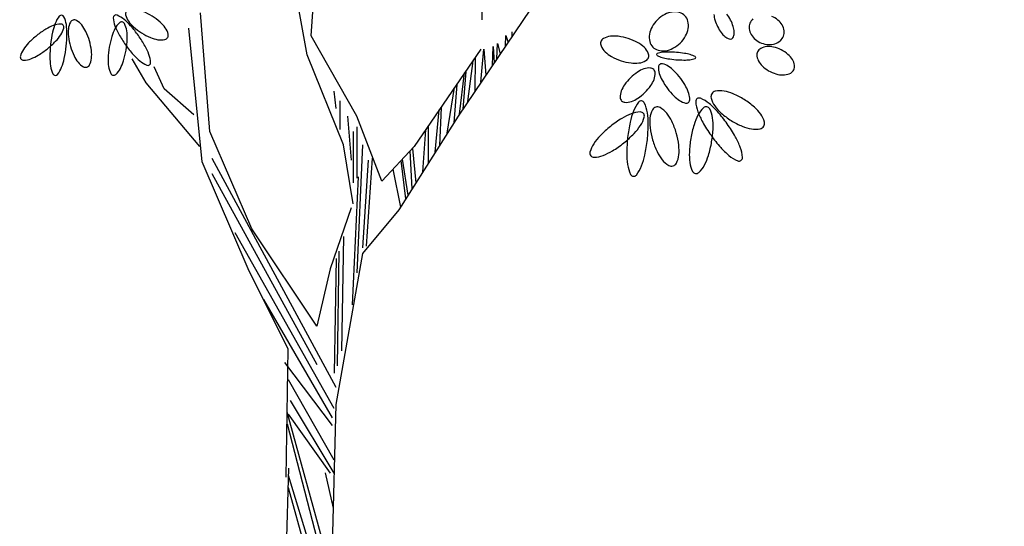
# Model space of a CAD drawing. Units: millimetres. Extents: x -1573 to 1976, y -720 to 2644.
# Drawn here: x 1794 to 1797, y 926 to 928 of the extents above; entities that cross this region are included whole.
import ezdxf

# ---------------------------------------------------------------- set-up
doc = ezdxf.new("R2010")
doc.units = ezdxf.units.MM
doc.header["$LTSCALE"] = 0.001
doc.layers.add('achuradosss', color=252, linetype='Continuous', lineweight=5)
doc.layers.add('arboles', color=74, linetype='Continuous')
doc.styles.get("Standard").update_dxf_attribs({"font": 'arial.ttf'})
doc.dimstyles.new('Escala50', dxfattribs={"dimscale": 0.9, "dimtxt": 0.08, "dimasz": 0.05, "dimexe": 0.18, "dimexo": 0.0625, "dimgap": 0.09, "dimtad": 0, "dimtih": 1, "dimtoh": 1, "dimzin": 0, "dimdsep": 46, "dimtxsty": 'Standard', "dimblk": 'OBLIQUE', "dimcen": 0.09, "dimse1": 1, "dimse2": 1, "dimadec": 0, "dimazin": 0, "dimtfac": 1, "dimtofl": 0, "dimtmove": 0, "dimatfit": 3, "dimfxl": 1, "dimtolj": 1, "dimtzin": 0, "dimarcsym": 0})

# ---------------------------------------------------------------- blocks, each defined once
blk = doc.blocks.new('ARBOL ALZADO')
at = {"layer": 'arboles', "color": 138}
blk.add_line((0.2733, 3.1406), (0.2733, 2.5318), dxfattribs=at)
at = {"layer": 'arboles', "color": 25}
for p, q in [((-0.2379, 2.4295), (-0.2658, 2.5803)), ((-0.2267, 2.4853), (-0.2211, 2.5692)), ((-0.5229, 2.2059), (-0.5509, 2.5524)), ((0.416, 2.5636), (0.2036, 2.2506)), ((-0.5453, 2.1165), (-0.5844, 2.5077)), ((-0.0926, 2.2506), (-0.2267, 2.4853)), ((0.343, 2.456), (0.3437, 2.4868)), ((0.3437, 2.4868), (0.35, 2.4663)), ((0.3626, 2.4848), (0.3626, 2.4975)), ((0.3044, 2.3992), (0.3061, 2.4545)), ((0.3061, 2.4545), (0.3098, 2.4071)), ((0.3174, 2.4182), (0.3195, 2.4626)), ((0.3195, 2.4626), (0.327, 2.4325)), ((-0.1317, 2.1668), (-0.2379, 2.4295)), ((0.2707, 2.4462), (0.0751, 2.1612)), ((0.2542, 2.4223), (0.2528, 2.323)), ((0.2706, 2.3494), (0.2792, 2.4465)), ((0.2792, 2.4465), (0.2846, 2.3699)), ((0.2323, 2.2929), (0.2476, 2.4125)), ((0.2078, 2.2567), (0.2229, 2.3767)), ((0.2263, 2.3815), (0.2176, 2.2713)), ((-0.5525, 2.1615), (-0.7098, 2.3478)), ((0.1997, 2.3428), (0.1912, 2.2311)), ((-0.57, 2.2546), (-0.6574, 2.3303)), ((-0.1597, 2.3233), (-0.1541, 2.273)), ((0.1721, 2.2008), (0.1935, 2.3338)), ((-0.1429, 2.2953), (-0.1429, 2.2115)), ((-0.1205, 2.2506), (-0.1094, 2.1221)), ((-0.0199, 2.0606), (-0.0926, 2.2506)), ((0.2036, 2.2506), (0.0304, 1.9768)), ((0.1367, 2.1449), (0.1487, 2.2685)), ((0.154, 2.2762), (0.1489, 2.1641)), ((-0.4, 1.9209), (-0.5229, 2.2059)), ((-0.1038, 2.2059), (-0.1038, 2.055)), ((-0.093, 2.2194), (-0.093, 2.0685)), ((0.1005, 2.0877), (0.1091, 2.2108)), ((0.1157, 2.2204), (0.1165, 2.113)), ((-0.1038, 1.9936), (-0.1317, 2.1668)), ((-0.0758, 2.1668), (-0.0926, 1.7924)), ((0.0751, 2.1612), (-0.0199, 2.0606)), ((0.0689, 2.0377), (0.0639, 2.1494)), ((0.07, 2.1559), (0.0802, 2.0555)), ((-0.4112, 1.8036), (-0.5453, 2.1165)), ((-0.5173, 2.1277), (-0.1541, 1.4571)), ((-0.0591, 2.1221), (-0.0758, 1.865)), ((-0.0483, 2.1275), (-0.0651, 1.8704)), ((0.0504, 2.0085), (0.0366, 2.1205)), ((0.0404, 2.1245), (0.057, 2.0189)), ((-0.5173, 2.083), (-0.21, 1.5242)), ((0.0127, 2.0952), (0.035, 1.9841)), ((-0.0893, 2.0728), (-0.106, 1.6984)), ((-0.1094, 1.9824), (-0.1708, 1.8036)), ((0.0304, 1.9768), (-0.0758, 1.8483)), ((-0.4503, 1.9097), (-0.1597, 1.3956)), ((-0.21, 1.6359), (-0.4, 1.9209)), ((-0.1317, 1.8986), (-0.1373, 1.5633)), ((-0.0758, 1.8483), (-0.1541, 1.4068)), ((-0.1452, 1.8556), (-0.1508, 1.5203)), ((-0.1532, 1.8341), (-0.1588, 1.4988)), ((-0.2938, 1.5689), (-0.4112, 1.8036)), ((-0.1708, 1.8036), (-0.21, 1.6359)), ((-0.3664, 1.7142), (-0.1652, 1.3677)), ((-0.2994, 1.1945), (-0.2938, 1.5689)), ((-0.305, 1.5298), (-0.1652, 1.3453)), ((-0.2938, 1.4795), (-0.1597, 1.2448)), ((-0.2882, 1.418), (-0.1597, 1.2056)), ((-0.1625, 0.8995), (-0.2965, 1.3844)), ((-0.1541, 1.4068), (-0.1652, 0.9933)), ((-0.2938, 1.3789), (-0.1708, 1.2056)), ((-0.2971, 1.3501), (-0.1603, 0.8237)), ((-0.2927, 1.22), (-0.3171, 0.3556)), ((-0.1584, 0.76), (-0.2933, 1.1993)), ((-0.1854, 1.2066), (-0.1623, 1.1035)), ((-0.2943, 1.1635), (-0.1558, 0.6706))]:
    blk.add_line(p, q, dxfattribs=at)
at = {"layer": 'arboles'}
for p, q in [((-0.7098, 2.3478), (-0.7506, 2.4177)), ((-0.6574, 2.3303), (-0.6865, 2.3944))]:
    blk.add_line(p, q, dxfattribs=at)
at = {"layer": 'arboles', "color": 102}
for points in [[(-0.957, 2.5458, 0.25722), (-0.9641, 2.5429, 0.077062), (-0.9762, 2.5218, 0.037033), (-0.9838, 2.4963, 0.027017), (-0.9898, 2.4602, 0.027017), (-0.9918, 2.4238, 0.037033), (-0.9899, 2.3972, 0.077062), (-0.9827, 2.374, 0.25722), (-0.9764, 2.3695, 0.25722), (-0.9693, 2.3725, 0.077062), (-0.9573, 2.3936, 0.037033), (-0.9496, 2.4191, 0.027017), (-0.9436, 2.4551, 0.027017), (-0.9416, 2.4916, 0.037033), (-0.9435, 2.5182, 0.077062), (-0.9507, 2.5414, 0.25722)], [(-0.8027, 2.5451, 0.25722), (-0.8061, 2.5382, 0.077062), (-0.8011, 2.5144, 0.037033), (-0.7898, 2.4902, 0.027017), (-0.7703, 2.4594, 0.027017), (-0.7476, 2.4308, 0.037033), (-0.7285, 2.4122, 0.077062), (-0.7077, 2.3996, 0.25722), (-0.7, 2.4005, 0.25722), (-0.6967, 2.4074, 0.077062), (-0.7017, 2.4312, 0.037033), (-0.7129, 2.4554, 0.027017), (-0.7324, 2.4862, 0.027017), (-0.7552, 2.5149, 0.037033), (-0.7743, 2.5334, 0.077062), (-0.7951, 2.546, 0.25722)], [(-0.7685, 2.5565, 0.20229), (-0.7701, 2.5465, 0.09751), (-0.7615, 2.528, 0.054543), (-0.7465, 2.5115, 0.041434), (-0.723, 2.4939, 0.041434), (-0.6969, 2.4805, 0.054543), (-0.6755, 2.4742, 0.09751), (-0.6551, 2.4746, 0.20229), (-0.6468, 2.4804, 0.20229), (-0.6452, 2.4904, 0.09751), (-0.6538, 2.5089, 0.054543), (-0.6688, 2.5255, 0.041434), (-0.6923, 2.543, 0.041434), (-0.7184, 2.5565, 0.054543), (-0.7398, 2.5628, 0.09751), (-0.7602, 2.5624, 0.20229)], [(-0.9526, 2.5165, 0.234922), (-0.9602, 2.52, 0.086229), (-0.9817, 2.5157, 0.043691), (-1.0033, 2.505, 0.032292), (-1.0299, 2.4864, 0.032292), (-1.054, 2.4645, 0.043691), (-1.0691, 2.4457, 0.086229), (-1.078, 2.4258, 0.234922), (-1.0762, 2.4176, 0.234922), (-1.0686, 2.414, 0.086229), (-1.0472, 2.4183, 0.043691), (-1.0256, 2.429, 0.032292), (-0.9989, 2.4476, 0.032292), (-0.9749, 2.4696, 0.043691), (-0.9598, 2.4883, 0.086229), (-0.9508, 2.5082, 0.234922)], [(-0.9238, 2.5316, 0.20229), (-0.9317, 2.5252, 0.09751), (-0.9376, 2.5057, 0.054543), (-0.9374, 2.4834, 0.041434), (-0.9315, 2.4546, 0.041434), (-0.9209, 2.4272, 0.054543), (-0.9091, 2.4083, 0.09751), (-0.8936, 2.395, 0.20229), (-0.8835, 2.3939, 0.20229), (-0.8757, 2.4003, 0.09751), (-0.8698, 2.4198, 0.054543), (-0.87, 2.4421, 0.041434), (-0.8759, 2.4709, 0.041434), (-0.8864, 2.4983, 0.054543), (-0.8983, 2.5172, 0.09751), (-0.9138, 2.5305, 0.20229)], [(-0.7799, 2.5261, 0.234922), (-0.7879, 2.5237, 0.086229), (-0.8011, 2.5062, 0.043691), (-0.8101, 2.4839, 0.032292), (-0.8177, 2.4522, 0.032292), (-0.821, 2.4199, 0.043691), (-0.8199, 2.3958, 0.086229), (-0.8133, 2.375, 0.234922), (-0.8065, 2.37, 0.234922), (-0.7985, 2.3725, 0.086229), (-0.7853, 2.3899, 0.043691), (-0.7763, 2.4122, 0.032292), (-0.7687, 2.4439, 0.032292), (-0.7654, 2.4762, 0.043691), (-0.7665, 2.5003, 0.086229), (-0.7731, 2.5211, 0.234922)]]:
    blk.add_lwpolyline(points, format="xyb", close=True, dxfattribs=at)
at = {"layer": 'arboles', "color": 98}
for points in [[(0.8681, 2.5441, 0.130186), (0.8526, 2.5533, 0.106471), (0.8308, 2.5548, 0.084235), (0.8091, 2.5479, 0.073263), (0.7879, 2.5325, 0.073263), (0.772, 2.5117, 0.084235), (0.7644, 2.4902, 0.106471), (0.7653, 2.4684, 0.130186), (0.7741, 2.4527, 0.130186), (0.7895, 2.4435, 0.106471), (0.8114, 2.4419, 0.084235), (0.8331, 2.4489, 0.073263), (0.8543, 2.4642, 0.073263), (0.8702, 2.485, 0.084235), (0.8778, 2.5065, 0.106471), (0.8769, 2.5284, 0.130186)], [(0.7614, 2.4223, 0.183886), (0.7608, 2.4344, 0.102331), (0.7485, 2.4519, 0.061349), (0.7297, 2.4656, 0.047632), (0.7022, 2.4776, 0.047632), (0.673, 2.4841, 0.061349), (0.6497, 2.4842, 0.102331), (0.6294, 2.4774, 0.183886), (0.6218, 2.4679, 0.183886), (0.6224, 2.4558, 0.102331), (0.6347, 2.4383, 0.061349), (0.6535, 2.4246, 0.047632), (0.681, 2.4126, 0.047632), (0.7102, 2.4061, 0.061349), (0.7335, 2.406, 0.102331), (0.7538, 2.4128, 0.183886)], [(0.8998, 2.4216, 0.295527), (0.8982, 2.4246, 0.059525), (0.8837, 2.4305, 0.026713), (0.867, 2.4341, 0.019192), (0.8434, 2.437, 0.019192), (0.8196, 2.4381, 0.026713), (0.8026, 2.4373, 0.059525), (0.7872, 2.4339, 0.295527), (0.7851, 2.4312, 0.295527), (0.7868, 2.4281, 0.059525), (0.8013, 2.4222, 0.026713), (0.818, 2.4186, 0.019192), (0.8416, 2.4157, 0.019192), (0.8653, 2.4147, 0.026713), (0.8824, 2.4155, 0.059525), (0.8977, 2.4189, 0.295527)]]:
    blk.add_lwpolyline(points, format="xyb", close=True, dxfattribs=at)
at = {"layer": 'arboles', "color": 138}
for points in [[(0.7944, 2.402, 0.221762), (0.7905, 2.3946, 0.091134), (0.793, 2.3753, 0.047895), (0.8014, 2.3557, 0.035743), (0.8169, 2.3316, 0.035743), (0.8357, 2.31, 0.047895), (0.8522, 2.2964, 0.091134), (0.8701, 2.2886, 0.221762), (0.8782, 2.2903, 0.221762), (0.8821, 2.2977, 0.091134), (0.8797, 2.317, 0.047895), (0.8712, 2.3366, 0.035743), (0.8557, 2.3607, 0.035743), (0.8369, 2.3823, 0.047895), (0.8204, 2.3959, 0.091134), (0.8026, 2.4037, 0.221762)], [(0.7767, 2.3867, 0.184788), (0.7669, 2.3913, 0.102127), (0.748, 2.3887, 0.061003), (0.7294, 2.3795, 0.047306), (0.7086, 2.3628, 0.047306), (0.6913, 2.3424, 0.061003), (0.6816, 2.3241, 0.102127), (0.6785, 2.3053, 0.184788), (0.6827, 2.2954, 0.184788), (0.6925, 2.2909, 0.102127), (0.7114, 2.2934, 0.061003), (0.73, 2.3026, 0.047306), (0.7508, 2.3194, 0.047306), (0.7681, 2.3397, 0.061003), (0.7778, 2.358, 0.102127), (0.7809, 2.3768, 0.184788)], [(0.9468, 2.3159, 0.20229), (0.9448, 2.3033, 0.09751), (0.9555, 2.2802, 0.054543), (0.9742, 2.2596, 0.041434), (1.0036, 2.2376, 0.041434), (1.0362, 2.2208, 0.054543), (1.063, 2.2129, 0.09751), (1.0885, 2.2134, 0.20229), (1.0989, 2.2207, 0.20229), (1.1009, 2.2332, 0.09751), (1.0902, 2.2563, 0.054543), (1.0714, 2.277, 0.041434), (1.042, 2.299, 0.041434), (1.0094, 2.3158, 0.054543), (0.9826, 2.3236, 0.09751), (0.9571, 2.3231, 0.20229)], [(0.7414, 2.2949, 0.25722), (0.7325, 2.2912, 0.077062), (0.7174, 2.2649, 0.037033), (0.7078, 2.233, 0.027017), (0.7004, 2.1879, 0.027017), (0.6978, 2.1423, 0.037033), (0.7002, 2.1091, 0.077062), (0.7092, 2.0801, 0.25722), (0.7171, 2.0745, 0.25722), (0.726, 2.0782, 0.077062), (0.741, 2.1046, 0.037033), (0.7506, 2.1365, 0.027017), (0.7581, 2.1816, 0.027017), (0.7606, 2.2272, 0.037033), (0.7582, 2.2604, 0.077062), (0.7492, 2.2894, 0.25722)], [(0.904, 2.3016, 0.25722), (0.8998, 2.2929, 0.077062), (0.906, 2.2632, 0.037033), (0.9201, 2.233, 0.027017), (0.9445, 2.1944, 0.027017), (0.9729, 2.1586, 0.037033), (0.9968, 2.1354, 0.077062), (1.0228, 2.1197, 0.25722), (1.0323, 2.1208, 0.25722), (1.0365, 2.1295, 0.077062), (1.0303, 2.1592, 0.037033), (1.0162, 2.1894, 0.027017), (0.9918, 2.228, 0.027017), (0.9634, 2.2637, 0.037033), (0.9395, 2.287, 0.077062), (0.9136, 2.3027, 0.25722)], [(0.7469, 2.2582, 0.234922), (0.7373, 2.2626, 0.086229), (0.7105, 2.2572, 0.043691), (0.6836, 2.2439, 0.032292), (0.6502, 2.2206, 0.032292), (0.6202, 2.1932, 0.043691), (0.6013, 2.1698, 0.086229), (0.5901, 2.1449, 0.234922), (0.5924, 2.1346, 0.234922), (0.6019, 2.1302, 0.086229), (0.6287, 2.1356, 0.043691), (0.6557, 2.1489, 0.032292), (0.689, 2.1722, 0.032292), (0.719, 2.1996, 0.043691), (0.7379, 2.223, 0.086229), (0.7491, 2.2479, 0.234922)], [(0.7828, 2.2772, 0.20229), (0.773, 2.2691, 0.09751), (0.7656, 2.2447, 0.054543), (0.7659, 2.2168, 0.041434), (0.7733, 2.1809, 0.041434), (0.7865, 2.1466, 0.054543), (0.8013, 2.123, 0.09751), (0.8206, 2.1064, 0.20229), (0.8332, 2.105, 0.20229), (0.843, 2.113, 0.09751), (0.8504, 2.1374, 0.054543), (0.8501, 2.1653, 0.041434), (0.8428, 2.2012, 0.041434), (0.8296, 2.2355, 0.054543), (0.8148, 2.2591, 0.09751), (0.7954, 2.2757, 0.20229)], [(0.9325, 2.2778, 0.234922), (0.9224, 2.2748, 0.086229), (0.906, 2.2529, 0.043691), (0.8947, 2.225, 0.032292), (0.8853, 2.1855, 0.032292), (0.8811, 2.145, 0.043691), (0.8825, 2.115, 0.086229), (0.8907, 2.0889, 0.234922), (0.8992, 2.0827, 0.234922), (0.9093, 2.0858, 0.086229), (0.9257, 2.1076, 0.043691), (0.937, 2.1355, 0.032292), (0.9464, 2.1751, 0.032292), (0.9507, 2.2155, 0.043691), (0.9493, 2.2455, 0.086229), (0.941, 2.2716, 0.234922)]]:
    blk.add_lwpolyline(points, format="xyb", close=True, dxfattribs=at)
at = {"layer": 'arboles', "color": 98}
for centre, radius, start, end in [((1.0233, 2.552), 0.0703, 183.7184, 196.6768), ((0.8946, 2.478), 0.1199, 26.5861, 36.4955), ((1.0987, 2.4804), 0.0662, 50.7941, 68.9801), ((1.0708, 2.5662), 0.1199, 196.6768, 206.5861), ((1.0708, 2.5662), 0.1199, 206.5861, 216.4955), ((0.8946, 2.478), 0.1199, 16.6768, 26.5861), ((0.9422, 2.4923), 0.0703, 3.7184, 16.6768), ((1.0895, 2.5102), 0.0334, 158.9801, 186.557), ((1.0895, 2.5102), 0.0334, 131.4033, 158.9801), ((1.1067, 2.4902), 0.0536, 30.5622, 50.7941), ((1.1151, 2.4951), 0.0439, 6.557, 30.5622), ((1.0309, 2.5367), 0.0703, 216.4955, 229.4539), ((1.0092, 2.5114), 0.0369, 229.4539, 252.1029), ((1.0009, 2.4857), 0.00994, 296.5861, 341.0694), ((0.9754, 2.4944), 0.0369, 341.0694, 3.7184), ((1.0999, 2.5113), 0.0439, 186.557, 210.5622), ((1.1083, 2.5163), 0.0536, 210.5622, 230.7941), ((1.1255, 2.4963), 0.0334, 311.4033, 338.9801), ((1.1255, 2.4963), 0.0334, 338.9801, 6.557), ((1.0009, 2.4857), 0.00994, 252.1029, 296.5861), ((1.1163, 2.5261), 0.0662, 230.7941, 248.9801), ((1.1113, 2.4103), 0.0436, 94.5321, 118.9554), ((1.1163, 2.5261), 0.0662, 248.9801, 267.1661), ((1.113, 2.3878), 0.0662, 77.4725, 94.5321), ((1.1157, 2.5135), 0.0536, 267.1661, 287.398), ((1.1062, 2.3569), 0.0979, 63.456, 77.4725), ((1.1186, 2.5042), 0.0439, 287.398, 311.4033), ((1.1009, 2.4291), 0.0222, 153.456, 187.9566), ((1.1221, 2.4321), 0.0436, 187.9566, 212.3799), ((1.1009, 2.4291), 0.0222, 118.9554, 153.456), ((1.1062, 2.3569), 0.0979, 49.4395, 63.456), ((1.1268, 2.381), 0.0662, 32.3799, 49.4395), ((1.1412, 2.4442), 0.0662, 212.3799, 229.4395), ((1.1618, 2.4682), 0.0979, 229.4395, 243.456), ((1.1459, 2.3931), 0.0436, 7.9566, 32.3799), ((1.1671, 2.396), 0.0222, 333.456, 7.9566), ((1.1618, 2.4682), 0.0979, 243.456, 257.4725), ((1.1549, 2.4373), 0.0662, 257.4725, 274.5321), ((1.1567, 2.4148), 0.0436, 274.5321, 298.9554), ((1.1671, 2.396), 0.0222, 298.9554, 333.456)]:
    blk.add_arc(centre, radius, start, end, dxfattribs=at)
blk = doc.blocks.new('A$C43941F21')
at = {"linetype": 'Continuous', "xscale": 0.9929007589453248, "yscale": 0.9929007589453248, "zscale": 0.9929007589453248}
blk.add_blockref('ARBOL ALZADO', (2.5423, 0.0571), dxfattribs=at)
blk = doc.blocks.new('_Oblique')
at = {"color": 0, "linetype": 'ByBlock', "lineweight": -2}
blk.add_line((-0.5, -0.5), (0.5, 0.5), dxfattribs=at)
blk = doc.blocks.new('*D699')
at = {"layer": 'achuradosss', "color": 0, "lineweight": -2, "transparency": 16777216}
for p, q in [((93.5113, 906.0626), (93.5096, 906.1075)), ((93.5206, 905.8127), (93.5222, 905.7678))]:
    blk.add_line(p, q, dxfattribs=at)
at = {"layer": 'Defpoints', "color": 0, "transparency": 16777216}
for p in [(1888.6658, 972.2724), (93.3521, 906.0567), (93.5206, 905.8127)]:
    blk.add_point(p, dxfattribs=at)
at = {"layer": 'achuradosss', "color": 0, "lineweight": -2, "transparency": 16777216, "xscale": 0.045, "yscale": 0.045, "zscale": 0.045}
for p, rotation in [((93.5113, 906.0626), 272.1202275952605), ((93.5206, 905.8127), 92.12022759526049)]:
    blk.add_blockref('_Oblique', p, dxfattribs=dict(at, rotation=rotation))
at = {"layer": 'achuradosss', "color": 0, "transparency": 16777216, "insert": (93.5159, 905.9377), "char_height": 0.072, "attachment_point": 5}
blk.add_mtext('\\A1;0.25', dxfattribs=at)
blk = doc.blocks.new('*D700')
at = {"layer": 'achuradosss', "color": 0, "lineweight": -2, "transparency": 16777216}
for p, q in [((107.4857, 906.0626), (107.484, 906.1075)), ((107.4949, 905.8127), (107.4966, 905.7678))]:
    blk.add_line(p, q, dxfattribs=at)
at = {"layer": 'Defpoints', "color": 0, "transparency": 16777216}
for p in [(1902.6402, 972.2724), (107.3265, 906.0567), (107.4949, 905.8127)]:
    blk.add_point(p, dxfattribs=at)
at = {"layer": 'achuradosss', "color": 0, "lineweight": -2, "transparency": 16777216, "xscale": 0.045, "yscale": 0.045, "zscale": 0.045}
for p, rotation in [((107.4857, 906.0626), 272.1202275952605), ((107.4949, 905.8127), 92.12022759526049)]:
    blk.add_blockref('_Oblique', p, dxfattribs=dict(at, rotation=rotation))
at = {"layer": 'achuradosss', "color": 0, "transparency": 16777216, "insert": (107.4903, 905.9377), "char_height": 0.072, "attachment_point": 5}
blk.add_mtext('\\A1;0.25', dxfattribs=at)

msp = doc.modelspace()

# ---------------------------------------------------------------- block references
at = {"layer": 'achuradosss'}
msp.add_blockref('A$C43941F21', (1792.3501, 925.2685), dxfattribs=at)

# ---------------------------------------------------------------- dimensions: what is measured, and where the dimension line sits
for base, p1, p2, picture, middle in [((93.5206, 905.8127), (93.3521, 906.0567), (1888.6658, 972.2724), '*D699', (93.5159, 905.9377)), ((107.4949, 905.8127), (107.3265, 906.0567), (1902.6402, 972.2724), '*D700', (107.4903, 905.9377))]:
    dim = msp.add_linear_dim(base=base, p1=p1, p2=p2, angle=92.1202, dimstyle='Escala50', override={"dimtmove": 1}, dxfattribs=at)
    dim.commit()
    dim.dimension.update_dxf_attribs({"geometry": picture, "text_midpoint": middle})

doc.saveas('drawing.dxf')
